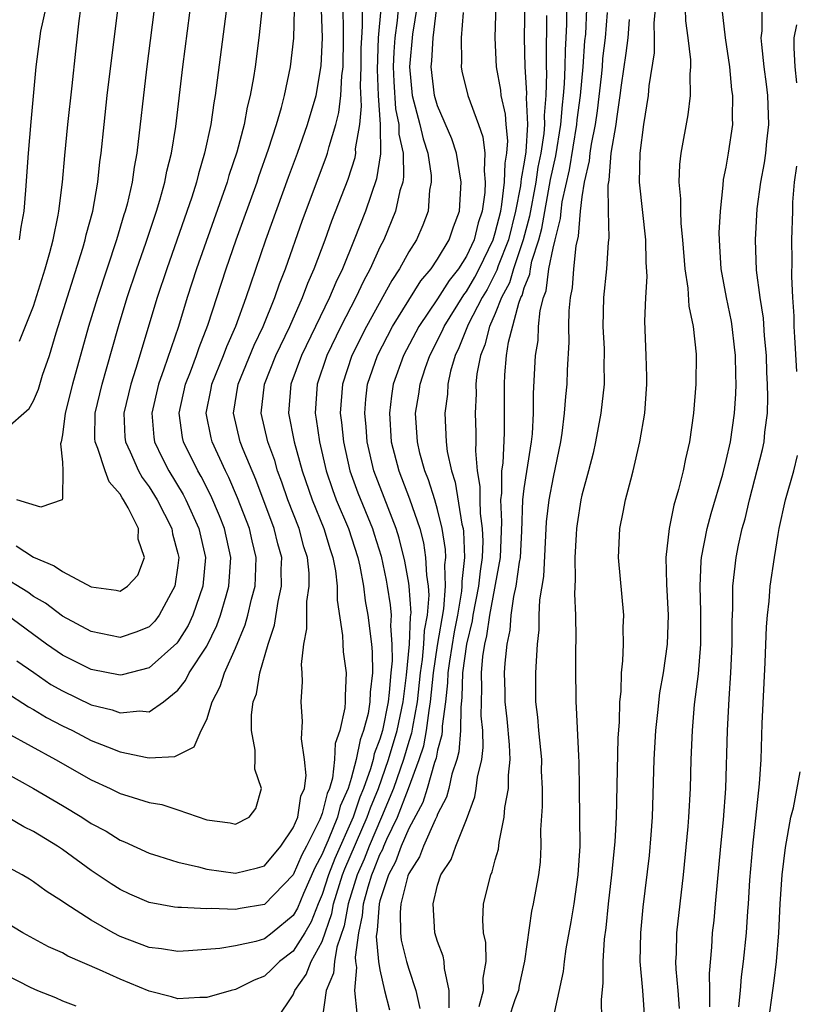
# Model space of a CAD drawing. Units: inches. Extents: x 2619000 to 2622000, y 1500000 to 1503000.
# Drawn here: x 2620116 to 2620170, y 1502656 to 1502724 of the extents above; entities that cross this region are included whole.
import ezdxf

# ---------------------------------------------------------------- set-up
doc = ezdxf.new("R2010")
doc.units = ezdxf.units.IN
doc.header["$MEASUREMENT"] = 0
doc.layers.add('LD26191500_2ft', color=99, linetype='Continuous')

msp = doc.modelspace()

# ---------------------------------------------------------------- linework, layer by layer
at = {"layer": 'LD26191500_2ft'}
for points, elevation in [([(2620130.626, 1502727), (2620129.59, 1502719), (2620129.493, 1502718.507), (2620129.279, 1502717), (2620128.855, 1502715), (2620128.422, 1502713.578), (2620128.288, 1502713), (2620127.956, 1502711.956), (2620126.227, 1502707), (2620125.572, 1502705), (2620124.094, 1502700.093), (2620123.731, 1502699), (2620123.263, 1502697), (2620123.328, 1502695.328), (2620123.359, 1502695), (2620123.686, 1502694.314), (2620124.261, 1502693), (2620124.529, 1502692.529), (2620125, 1502691.89), (2620125.556, 1502691), (2620126.575, 1502689), (2620126.639, 1502688.639), (2620127, 1502687.279), (2620127.061, 1502687), (2620127, 1502686.447), (2620126.789, 1502685), (2620126.509, 1502684.509), (2620125.714, 1502683), (2620125.404, 1502682.596), (2620125, 1502682.193), (2620124.164, 1502681.836), (2620123, 1502681.456), (2620121, 1502681.86), (2620119, 1502682.938), (2620117.83, 1502683.83), (2620117, 1502684.291), (2620116.592, 1502684.592), (2620112.651, 1502687)], 8022), ([(2620115, 1502695.843), (2620116.689, 1502697.311), (2620117, 1502697.84), (2620117.335, 1502698.665), (2620117.626, 1502699.626), (2620118.094, 1502701), (2620118.57, 1502702.57), (2620120.419, 1502708.419), (2620120.585, 1502709), (2620120.655, 1502709.345), (2620121.1, 1502711), (2620121.456, 1502713), (2620121.599, 1502714.401), (2620121.686, 1502715), (2620121.882, 1502717), (2620122.106, 1502719), (2620123.093, 1502727)], 8028), ([(2620115.835, 1502679.835), (2620117.018, 1502679.018), (2620118.206, 1502678.206), (2620119, 1502677.747), (2620121, 1502676.795), (2620122.435, 1502676.435), (2620123, 1502676.223), (2620124.373, 1502676.373), (2620125, 1502676.307), (2620126.001, 1502677), (2620127, 1502677.797), (2620127.536, 1502678.464), (2620127.793, 1502679), (2620129, 1502680.861), (2620129.708, 1502682.292), (2620129.965, 1502683), (2620130.34, 1502684.341), (2620130.543, 1502685), (2620130.675, 1502687), (2620130.226, 1502689), (2620129.883, 1502689.883), (2620129.29, 1502691.29), (2620128.611, 1502692.611), (2620128.38, 1502693), (2620127.388, 1502695), (2620127.321, 1502695.321), (2620127.08, 1502697), (2620127.522, 1502699), (2620127.869, 1502699.869), (2620128.293, 1502701), (2620128.466, 1502701.534), (2620129.082, 1502703.082), (2620130.358, 1502707), (2620131.046, 1502709), (2620132.484, 1502713), (2620132.609, 1502713.391), (2620133.28, 1502715.28), (2620133.826, 1502717), (2620134.18, 1502718.18), (2620134.387, 1502719), (2620134.81, 1502721), (2620135.028, 1502722.972), (2620135.128, 1502727)], 8018), ([(2620125.607, 1502727), (2620124.833, 1502720.833), (2620124.157, 1502715), (2620123.966, 1502714.034), (2620123.826, 1502713), (2620123.482, 1502711.483), (2620123.351, 1502711), (2620123.262, 1502710.738), (2620122.748, 1502709), (2620121.42, 1502705), (2620120.809, 1502703), (2620119.686, 1502699), (2620119.179, 1502697), (2620119, 1502695.484), (2620118.913, 1502695), (2620118.866, 1502694.866), (2620119, 1502693.61), (2620119.038, 1502693), (2620119, 1502691.098), (2620118.986, 1502691), (2620117.514, 1502690.486), (2620115.851, 1502691)], 8026), ([(2620139.423, 1502655.423), (2620139.268, 1502657), (2620139.399, 1502658.6), (2620139.331, 1502659), (2620139.302, 1502659.302), (2620139.533, 1502661), (2620139.803, 1502662.197), (2620139.86, 1502663), (2620140.178, 1502664.178), (2620140.436, 1502665), (2620140.607, 1502665.393), (2620141, 1502666.408), (2620141.206, 1502666.794), (2620141.279, 1502667), (2620141.49, 1502667.491), (2620142.215, 1502669), (2620142.989, 1502671), (2620143.727, 1502673), (2620144.041, 1502673.959), (2620144.234, 1502675), (2620144.404, 1502676.404), (2620144.517, 1502677), (2620144.714, 1502679), (2620145, 1502680.891), (2620145.435, 1502683.435), (2620145.556, 1502685), (2620145.508, 1502686.492), (2620145.563, 1502687), (2620145.544, 1502687.544), (2620145.327, 1502689), (2620145, 1502690.332), (2620144.803, 1502691), (2620144.373, 1502692.373), (2620144.114, 1502693), (2620143.777, 1502694.223), (2620143.595, 1502695), (2620143.479, 1502697), (2620143.695, 1502698.305), (2620143.783, 1502699), (2620144.155, 1502700.155), (2620144.457, 1502701), (2620145.323, 1502702.676), (2620145.453, 1502703), (2620146.811, 1502705.189), (2620147, 1502705.431), (2620147.581, 1502706.419), (2620147.879, 1502707), (2620148.846, 1502709), (2620149, 1502709.49), (2620149.373, 1502711), (2620149.462, 1502711.462), (2620149.64, 1502713), (2620149.674, 1502714.326), (2620149.801, 1502715), (2620149.862, 1502715.862), (2620149.747, 1502717), (2620149.705, 1502717.705), (2620149.404, 1502719), (2620149.372, 1502719.372), (2620149.072, 1502721), (2620148.985, 1502723), (2620149.093, 1502727)], 8000), ([(2620151.073, 1502727.073), (2620151.001, 1502722.999), (2620151.038, 1502721), (2620151.166, 1502719.166), (2620151.148, 1502718.852), (2620151.23, 1502717), (2620151.109, 1502715.109), (2620151, 1502714.396), (2620150.78, 1502713.221), (2620150.774, 1502713), (2620150.744, 1502712.744), (2620150.406, 1502711), (2620149.902, 1502709), (2620149.207, 1502707.207), (2620149.108, 1502706.892), (2620148.428, 1502705.572), (2620148.092, 1502705), (2620147.129, 1502703.129), (2620146.482, 1502701.518), (2620146.222, 1502701), (2620145.903, 1502699.903), (2620145.714, 1502699), (2620145.683, 1502698.317), (2620145.499, 1502697), (2620145.593, 1502695), (2620145.668, 1502694.332), (2620145.96, 1502693), (2620146.22, 1502692.22), (2620146.689, 1502689.311), (2620146.765, 1502689), (2620146.796, 1502688.796), (2620146.858, 1502687), (2620146.674, 1502685.326), (2620146.685, 1502685), (2620146.658, 1502684.658), (2620146.377, 1502683), (2620146.151, 1502681.849), (2620145.816, 1502679.816), (2620145.708, 1502679), (2620145.688, 1502678.312), (2620145.538, 1502677), (2620145.315, 1502675.315), (2620145.315, 1502675), (2620145.291, 1502674.709), (2620145, 1502673.658), (2620144.897, 1502673.103), (2620144.783, 1502672.783), (2620144.272, 1502671), (2620143.969, 1502670.031), (2620143, 1502668.218), (2620142.475, 1502667), (2620142.09, 1502665.91), (2620141.603, 1502665), (2620141, 1502663.219), (2620140.941, 1502663), (2620140.813, 1502661.187), (2620140.735, 1502660.735), (2620140.903, 1502659), (2620141, 1502658.431), (2620141.329, 1502657), (2620141.665, 1502655.665)], 7998), ([(2620143.74, 1502726.26), (2620143.262, 1502723.262), (2620143.046, 1502721), (2620143.235, 1502719), (2620143.766, 1502717), (2620143.993, 1502715.993), (2620144.32, 1502715), (2620144.549, 1502713.451), (2620144.561, 1502713), (2620144.448, 1502712.448), (2620144.334, 1502711), (2620143.974, 1502710.026), (2620143.526, 1502709), (2620143, 1502708.166), (2620142.37, 1502707), (2620141.818, 1502706.182), (2620140.066, 1502703), (2620139.067, 1502701), (2620138.409, 1502699), (2620138.257, 1502697), (2620138.346, 1502696.346), (2620138.473, 1502695), (2620138.927, 1502693), (2620139.477, 1502691.477), (2620140.48, 1502689), (2620140.608, 1502688.608), (2620141.081, 1502687.081), (2620141.437, 1502685.437), (2620141.514, 1502685), (2620141.72, 1502683.72), (2620141.774, 1502683), (2620141.73, 1502682.27), (2620141.828, 1502681), (2620141.842, 1502679.842), (2620141.757, 1502679), (2620141.654, 1502677.654), (2620141.574, 1502677), (2620141.176, 1502675), (2620141, 1502674.404), (2620140.604, 1502673.396), (2620140.526, 1502673), (2620140.349, 1502672.349), (2620139.87, 1502671), (2620139.615, 1502670.385), (2620139.149, 1502669), (2620137.867, 1502666.133), (2620137.434, 1502665), (2620137, 1502663.642), (2620136.726, 1502663), (2620136.235, 1502661.765), (2620135.793, 1502661), (2620135, 1502659.728), (2620134.047, 1502659), (2620133.522, 1502658.478), (2620133, 1502657.993), (2620132.286, 1502657.714), (2620131, 1502657.077), (2620130.686, 1502657), (2620129, 1502656.512), (2620128.518, 1502656.518), (2620127, 1502656.43), (2620126.569, 1502656.569), (2620125, 1502656.955), (2620123, 1502657.775), (2620121.562, 1502658.438), (2620119.379, 1502659.379), (2620119, 1502659.596), (2620118.031, 1502660.031), (2620116.266, 1502661), (2620113, 1502662.962)], 8006), ([(2620115.793, 1502687.793), (2620117, 1502687.008), (2620118.428, 1502686.428), (2620119, 1502686.027), (2620121, 1502684.966), (2620122.728, 1502684.728), (2620123, 1502684.658), (2620123.516, 1502685), (2620124.218, 1502685.782), (2620124.686, 1502687), (2620124.258, 1502688.258), (2620124.266, 1502689), (2620123.565, 1502690.435), (2620123.236, 1502691), (2620123.136, 1502691.136), (2620123, 1502691.374), (2620122.235, 1502692.235), (2620121.953, 1502693), (2620121.447, 1502694.553), (2620121.258, 1502695), (2620121.247, 1502695.247), (2620121.274, 1502697), (2620121.743, 1502699), (2620122.062, 1502700.062), (2620122.895, 1502703), (2620123.496, 1502705), (2620124.159, 1502707), (2620124.78, 1502708.78), (2620125.521, 1502711), (2620125.758, 1502711.758), (2620126.102, 1502713), (2620126.24, 1502713.76), (2620126.555, 1502715), (2620126.85, 1502716.85), (2620127.354, 1502721), (2620127.991, 1502726.009)], 8024), ([(2620118.059, 1502726.059), (2620117.473, 1502723.473), (2620117.167, 1502721), (2620116.814, 1502717.186), (2620116.626, 1502715), (2620116.45, 1502712.45), (2620116.318, 1502711), (2620116.121, 1502709.878), (2620115.993, 1502709)], 8032), ([(2620115, 1502672.097), (2620117, 1502670.994), (2620119, 1502669.819), (2620120.343, 1502669), (2620121, 1502668.572), (2620122.025, 1502668.025), (2620123, 1502667.415), (2620123.305, 1502667.305), (2620125, 1502666.515), (2620125.688, 1502666.312), (2620127, 1502665.88), (2620128.433, 1502665.567), (2620129, 1502665.394), (2620131, 1502665.116), (2620132.514, 1502665.486), (2620133, 1502665.638), (2620134.146, 1502667), (2620135, 1502668.276), (2620135.304, 1502669), (2620135.532, 1502670.468), (2620135.766, 1502671), (2620135.895, 1502671.895), (2620135.786, 1502673), (2620135.573, 1502674.428), (2620135.64, 1502675.64), (2620135.548, 1502677), (2620135.628, 1502678.372), (2620135.618, 1502679), (2620135.574, 1502679.574), (2620135.736, 1502681), (2620135.944, 1502682.056), (2620135.927, 1502683), (2620135.944, 1502683.944), (2620136.106, 1502685), (2620136.09, 1502685.91), (2620135.979, 1502687), (2620135.74, 1502687.74), (2620135.4, 1502689), (2620134.617, 1502691), (2620134.204, 1502692.204), (2620133.911, 1502693), (2620133.709, 1502693.709), (2620133.235, 1502695), (2620132.77, 1502697), (2620133.004, 1502699), (2620133.794, 1502701), (2620134.748, 1502703), (2620135.644, 1502705), (2620136.007, 1502705.993), (2620136.45, 1502707), (2620137.199, 1502709), (2620137.677, 1502710.323), (2620138.791, 1502713.209), (2620139.28, 1502714.72), (2620139.324, 1502715), (2620139.32, 1502715.32), (2620139.604, 1502717), (2620139.735, 1502718.265), (2620139.661, 1502719.661), (2620139.704, 1502721), (2620139.712, 1502722.288), (2620139.738, 1502723), (2620139.803, 1502723.803), (2620139.803, 1502725)], 8012), ([(2620142.265, 1502725), (2620142.197, 1502724.196), (2620142.035, 1502723), (2620141.965, 1502722.035), (2620141.928, 1502721), (2620141.965, 1502719.965), (2620142.088, 1502718.088), (2620142.313, 1502717), (2620142.319, 1502716.319), (2620142.605, 1502715), (2620142.641, 1502713.359), (2620142.579, 1502713), (2620142.389, 1502712.389), (2620142.087, 1502711), (2620141.264, 1502709), (2620141, 1502708.489), (2620140.329, 1502707), (2620139.861, 1502706.139), (2620139.336, 1502705), (2620138.303, 1502703), (2620137.323, 1502701), (2620136.643, 1502699), (2620136.509, 1502697), (2620136.588, 1502696.588), (2620136.807, 1502695), (2620137.278, 1502693), (2620137.715, 1502691.715), (2620137.977, 1502691), (2620138.816, 1502689), (2620139.464, 1502687), (2620139.599, 1502686.401), (2620139.863, 1502685), (2620139.985, 1502683.985), (2620140.175, 1502683), (2620140.411, 1502681), (2620140.459, 1502680.459), (2620140.482, 1502679), (2620140.327, 1502677.673), (2620140.31, 1502677), (2620140.18, 1502676.18), (2620139.874, 1502675), (2620139.627, 1502674.373), (2620139.358, 1502673), (2620139, 1502671.686), (2620138.793, 1502671), (2620138.24, 1502669.76), (2620138.054, 1502669), (2620137.405, 1502667.405), (2620137.154, 1502666.846), (2620137, 1502666.444), (2620136.497, 1502665.503), (2620135.714, 1502663.714), (2620135.293, 1502662.707), (2620135, 1502662.202), (2620133.543, 1502661), (2620133, 1502660.585), (2620132.398, 1502660.398), (2620131, 1502660.086), (2620129.902, 1502659.902), (2620127.734, 1502659.734), (2620127, 1502659.7), (2620125.874, 1502659.874), (2620125, 1502659.983), (2620123, 1502660.747), (2620122.513, 1502661), (2620121, 1502661.875), (2620119.228, 1502663), (2620119, 1502663.164), (2620117.876, 1502663.876), (2620117, 1502664.531), (2620116.706, 1502664.706), (2620116.198, 1502665), (2620115, 1502665.648)], 8008), ([(2620115, 1502677.712), (2620116.649, 1502676.649), (2620117, 1502676.465), (2620117.904, 1502675.904), (2620119, 1502675.339), (2620119.703, 1502675), (2620121, 1502674.327), (2620122.132, 1502673.868), (2620123, 1502673.538), (2620124.864, 1502673.137), (2620125, 1502673.123), (2620126.788, 1502673.212), (2620128.122, 1502673.878), (2620128.625, 1502675), (2620129, 1502675.782), (2620129.381, 1502677), (2620129.941, 1502678.059), (2620130.226, 1502679), (2620131, 1502680.704), (2620131.669, 1502682.331), (2620131.846, 1502683), (2620132.104, 1502684.104), (2620132.347, 1502685), (2620132.386, 1502685.615), (2620132.431, 1502687), (2620132.149, 1502688.149), (2620131.959, 1502689), (2620131.141, 1502691.141), (2620130.543, 1502692.543), (2620130.306, 1502693), (2620129.369, 1502695), (2620129.297, 1502695.297), (2620128.957, 1502697), (2620129.305, 1502698.695), (2620129.353, 1502699), (2620130.168, 1502701), (2620130.392, 1502701.608), (2620131.023, 1502703.023), (2620131.739, 1502705), (2620132.045, 1502705.955), (2620133.102, 1502709), (2620134.663, 1502713.337), (2620135.279, 1502715), (2620135.984, 1502717), (2620136.575, 1502719), (2620136.939, 1502721.061), (2620137.016, 1502723), (2620136.963, 1502724.963)], 8016), ([(2620132.852, 1502725.149), (2620132.618, 1502723), (2620132.352, 1502721), (2620132.242, 1502720.242), (2620132.021, 1502719), (2620131.811, 1502718.189), (2620131.597, 1502717), (2620131.081, 1502715.081), (2620130.536, 1502713.464), (2620130.406, 1502713), (2620128.294, 1502707), (2620127.646, 1502705), (2620127.033, 1502703), (2620126.037, 1502700.038), (2620125.656, 1502699), (2620125.192, 1502697), (2620125.337, 1502695.337), (2620125.388, 1502695), (2620125.903, 1502693.903), (2620126.37, 1502693), (2620127.367, 1502691.367), (2620127.554, 1502691), (2620128.456, 1502689), (2620128.908, 1502687), (2620128.732, 1502685), (2620128.04, 1502683), (2620127.704, 1502682.296), (2620127, 1502681.162), (2620126.929, 1502681.07), (2620125, 1502679.341), (2620123.138, 1502678.861), (2620123, 1502678.846), (2620121, 1502679.23), (2620119, 1502680.224), (2620117.899, 1502681), (2620115.076, 1502683.076)], 8020), ([(2620115.158, 1502674.843), (2620118.515, 1502673), (2620121, 1502671.591), (2620122.299, 1502671), (2620123, 1502670.652), (2620123.527, 1502670.473), (2620125, 1502670.018), (2620125.878, 1502669.878), (2620127, 1502669.524), (2620129, 1502668.832), (2620130.614, 1502668.614), (2620131, 1502668.51), (2620131.932, 1502669), (2620132.394, 1502669.606), (2620132.787, 1502671), (2620132.322, 1502672.322), (2620132.353, 1502673), (2620132.362, 1502673.638), (2620132.103, 1502675), (2620132.105, 1502676.105), (2620132.229, 1502677), (2620132.44, 1502677.56), (2620132.684, 1502679), (2620133.265, 1502681), (2620133.697, 1502682.303), (2620133.949, 1502683.948), (2620134.189, 1502685), (2620134.169, 1502686.169), (2620134.197, 1502687), (2620133.937, 1502687.937), (2620133.681, 1502689), (2620132.404, 1502692.404), (2620131.531, 1502694.469), (2620131.327, 1502695), (2620130.851, 1502697), (2620131.175, 1502699), (2620132.291, 1502701.709), (2620132.911, 1502703), (2620133.72, 1502705), (2620134.041, 1502705.959), (2620134.451, 1502707), (2620135.641, 1502710.359), (2620137.276, 1502714.724), (2620137.366, 1502715), (2620137.482, 1502715.482), (2620137.953, 1502717), (2620138.166, 1502717.834), (2620138.304, 1502719), (2620138.368, 1502720.368), (2620138.447, 1502721), (2620138.476, 1502723), (2620138.463, 1502725.537)], 8014), ([(2620141.054, 1502725), (2620140.889, 1502723), (2620140.815, 1502720.815), (2620140.884, 1502719), (2620141.017, 1502717), (2620141.045, 1502714.955), (2620140.768, 1502713.232), (2620140.001, 1502711), (2620139.218, 1502709), (2620138.399, 1502707), (2620137.94, 1502706.06), (2620137.511, 1502705), (2620135.567, 1502701), (2620134.836, 1502699), (2620134.672, 1502697), (2620135.067, 1502695), (2620135.614, 1502693), (2620136.298, 1502691), (2620137.117, 1502689), (2620137.559, 1502687.559), (2620137.75, 1502687), (2620137.927, 1502686.073), (2620138.044, 1502685), (2620138.029, 1502684.029), (2620138.413, 1502681.587), (2620138.425, 1502681), (2620138.458, 1502680.458), (2620138.659, 1502679), (2620138.586, 1502677.414), (2620138.592, 1502677), (2620138.575, 1502676.575), (2620138.228, 1502675), (2620137.902, 1502674.098), (2620137.865, 1502673), (2620137.714, 1502671.714), (2620137.498, 1502671), (2620137.345, 1502670.656), (2620137, 1502669.249), (2620136.848, 1502668.848), (2620135.919, 1502667), (2620135.599, 1502666.401), (2620135, 1502665.006), (2620133, 1502662.951), (2620131.315, 1502662.685), (2620131, 1502662.62), (2620129.315, 1502662.685), (2620129, 1502662.663), (2620127.251, 1502662.749), (2620127, 1502662.738), (2620126.767, 1502662.767), (2620125, 1502663.084), (2620123.667, 1502663.667), (2620123, 1502663.983), (2620122.379, 1502664.379), (2620121, 1502665.301), (2620119, 1502666.767), (2620118.658, 1502667), (2620117, 1502668.011), (2620116.331, 1502668.331), (2620115.185, 1502669)], 8010), ([(2620116.015, 1502701.985), (2620117, 1502704.417), (2620117.812, 1502707), (2620118.132, 1502708.132), (2620118.35, 1502709), (2620118.706, 1502710.707), (2620118.755, 1502711), (2620119.008, 1502713), (2620119.162, 1502714.838), (2620119.365, 1502717), (2620119.669, 1502719.669), (2620119.92, 1502722.08), (2620120.169, 1502724.17), (2620120.284, 1502725)], 8030), ([(2620133.855, 1502655), (2620135, 1502656.693), (2620135.115, 1502657), (2620135.893, 1502658.107), (2620136.241, 1502659), (2620137, 1502660.385), (2620137.671, 1502662.329), (2620137.793, 1502663), (2620138.42, 1502665), (2620138.58, 1502665.42), (2620140.129, 1502669), (2620140.348, 1502669.652), (2620140.906, 1502671), (2620141.608, 1502673), (2620142.198, 1502675), (2620142.61, 1502677), (2620142.836, 1502678.836), (2620143.045, 1502681), (2620143.124, 1502682.876), (2620143.16, 1502683.16), (2620143.032, 1502685), (2620143, 1502685.211), (2620142.732, 1502686.732), (2620142.338, 1502688.338), (2620142.132, 1502689), (2620141.563, 1502690.437), (2620140.583, 1502693), (2620140.112, 1502695), (2620140.04, 1502696.04), (2620139.949, 1502697), (2620140.026, 1502697.974), (2620140.15, 1502699), (2620140.823, 1502701), (2620141.867, 1502703), (2620143, 1502704.832), (2620143.841, 1502706.159), (2620144.564, 1502707), (2620145, 1502707.656), (2620145.802, 1502709), (2620146.091, 1502709.909), (2620146.508, 1502711), (2620146.627, 1502713), (2620146.319, 1502715), (2620145.996, 1502715.996), (2620145, 1502718.293), (2620144.793, 1502719), (2620144.562, 1502721), (2620144.601, 1502721.399), (2620144.691, 1502723), (2620145, 1502725.519)], 8004), ([(2620145.793, 1502655.793), (2620145.804, 1502657), (2620145.47, 1502658.53), (2620145.461, 1502659), (2620145.385, 1502659.385), (2620145, 1502660.383), (2620144.814, 1502661), (2620144.684, 1502663), (2620145, 1502664.285), (2620145.227, 1502665), (2620145.929, 1502666.071), (2620146.264, 1502667), (2620147, 1502668.839), (2620147.578, 1502670.422), (2620147.677, 1502671), (2620147.767, 1502671.767), (2620148.06, 1502673), (2620148.161, 1502673.839), (2620148.13, 1502675), (2620148.03, 1502676.03), (2620148.031, 1502677), (2620148.07, 1502677.93), (2620148.043, 1502679), (2620148.135, 1502680.135), (2620148.277, 1502681), (2620148.42, 1502681.58), (2620148.618, 1502683), (2620149.358, 1502687), (2620149.456, 1502689.456), (2620149.388, 1502691), (2620149.443, 1502691.443), (2620149.459, 1502693), (2620149.533, 1502693.533), (2620149.639, 1502695.639), (2620149.629, 1502699), (2620149.659, 1502699.659), (2620149.784, 1502701), (2620149.914, 1502701.914), (2620150.62, 1502704.62), (2620150.772, 1502705), (2620150.851, 1502705.149), (2620151, 1502705.676), (2620151.381, 1502706.619), (2620151.43, 1502707), (2620151.536, 1502707.536), (2620152.007, 1502709), (2620152.22, 1502709.78), (2620152.822, 1502713.178), (2620153.184, 1502714.816), (2620153.55, 1502717), (2620153.648, 1502718.352), (2620153.731, 1502719), (2620153.805, 1502719.805), (2620153.844, 1502721), (2620153.859, 1502722.141), (2620153.918, 1502723), (2620153.953, 1502723.953), (2620153.958, 1502725)], 7994), ([(2620147.881, 1502655.881), (2620148.172, 1502657), (2620148.158, 1502657.842), (2620148.356, 1502659), (2620148.331, 1502660.331), (2620148.183, 1502661), (2620148.14, 1502661.86), (2620148.189, 1502663), (2620148.678, 1502665), (2620148.781, 1502665.219), (2620149, 1502666.039), (2620149.218, 1502666.782), (2620149.268, 1502667.268), (2620149.622, 1502669), (2620149.669, 1502669.669), (2620149.904, 1502671), (2620149.906, 1502671.906), (2620150.024, 1502673), (2620149.991, 1502674.009), (2620149.821, 1502675.821), (2620149.687, 1502677), (2620149.681, 1502677.681), (2620149.635, 1502679), (2620149.671, 1502679.671), (2620149.813, 1502681), (2620150.03, 1502681.97), (2620150.105, 1502683), (2620150.283, 1502684.283), (2620150.452, 1502685), (2620150.677, 1502686.677), (2620150.735, 1502687), (2620150.826, 1502688.826), (2620150.903, 1502691), (2620151, 1502691.782), (2620151.432, 1502694.568), (2620151.511, 1502695), (2620151.567, 1502695.567), (2620151.646, 1502697), (2620151.653, 1502698.347), (2620151.793, 1502701), (2620151.959, 1502702.041), (2620152.003, 1502703), (2620152.101, 1502704.101), (2620152.327, 1502705), (2620152.521, 1502705.48), (2620152.717, 1502707), (2620153, 1502708.428), (2620153.136, 1502709), (2620153.526, 1502710.475), (2620153.566, 1502711), (2620153.64, 1502711.64), (2620154.134, 1502713.866), (2620154.658, 1502717), (2620154.681, 1502717.319), (2620154.897, 1502719), (2620155.092, 1502721), (2620155.214, 1502722.786), (2620155.262, 1502723.262), (2620155.333, 1502725)], 7992), ([(2620156.373, 1502655), (2620156.355, 1502656.355), (2620156.469, 1502657.531), (2620156.469, 1502659), (2620156.564, 1502660.564), (2620156.67, 1502661.33), (2620156.835, 1502663), (2620157.076, 1502665), (2620157.306, 1502667.306), (2620157.394, 1502669), (2620157.517, 1502674.483), (2620157.601, 1502675.601), (2620157.626, 1502677), (2620157.711, 1502677.711), (2620157.734, 1502679), (2620157.836, 1502679.836), (2620157.875, 1502681), (2620157.864, 1502682.136), (2620157.898, 1502683), (2620157.544, 1502687), (2620157.627, 1502689), (2620157.863, 1502690.136), (2620158.024, 1502691), (2620158.379, 1502692.379), (2620158.555, 1502693), (2620159.015, 1502695), (2620159.355, 1502697), (2620159.502, 1502699), (2620159.503, 1502699.503), (2620159.464, 1502701), (2620159.368, 1502703.368), (2620159.429, 1502705), (2620159.529, 1502706.471), (2620159.457, 1502707.457), (2620159.433, 1502709), (2620158.99, 1502712.99), (2620159.026, 1502715), (2620159.293, 1502717), (2620159.608, 1502719), (2620159.664, 1502719.664), (2620160.034, 1502721.966), (2620160.037, 1502723), (2620160.006, 1502724.006), (2620160.096, 1502725)], 7986), ([(2620162.149, 1502725), (2620162.177, 1502724.177), (2620162.342, 1502723), (2620162.526, 1502721.474), (2620162.524, 1502721), (2620162.476, 1502720.476), (2620162.498, 1502719), (2620162.332, 1502717.668), (2620161.849, 1502715), (2620161.765, 1502714.235), (2620161.727, 1502713), (2620161.842, 1502711.841), (2620161.833, 1502711), (2620161.853, 1502710.147), (2620161.973, 1502709), (2620162.129, 1502707), (2620162.348, 1502705.652), (2620162.419, 1502704.419), (2620162.721, 1502703), (2620162.912, 1502701.088), (2620162.899, 1502699), (2620162.741, 1502697), (2620162.449, 1502695), (2620162.175, 1502693.825), (2620162.021, 1502693), (2620161.696, 1502691.697), (2620161.367, 1502690.633), (2620161.042, 1502689), (2620160.824, 1502687), (2620160.858, 1502685.142), (2620160.978, 1502683), (2620160.913, 1502681), (2620160.626, 1502679), (2620160.383, 1502677.616), (2620160.246, 1502676.246), (2620160.101, 1502675), (2620159.985, 1502673), (2620159.867, 1502669), (2620159.776, 1502667.776), (2620159.652, 1502666.348), (2620159.221, 1502662.779), (2620159.055, 1502661), (2620159.025, 1502659), (2620159.193, 1502657), (2620159.338, 1502655)], 7984), ([(2620161.754, 1502655.753), (2620161.676, 1502657), (2620161.536, 1502658.464), (2620161.516, 1502659), (2620161.548, 1502659.548), (2620161.574, 1502661), (2620162.043, 1502665), (2620162.37, 1502668.37), (2620162.419, 1502669), (2620162.524, 1502671), (2620162.573, 1502673), (2620162.656, 1502675), (2620162.811, 1502676.811), (2620163.071, 1502678.929), (2620163.237, 1502681), (2620163.241, 1502683.241), (2620163.187, 1502685), (2620163.266, 1502686.734), (2620163.292, 1502687), (2620163.682, 1502689), (2620163.959, 1502690.041), (2620164.762, 1502692.762), (2620165, 1502693.712), (2620165.287, 1502695), (2620165.576, 1502697), (2620165.66, 1502698.34), (2620165.682, 1502699), (2620165.656, 1502699.656), (2620165.638, 1502701), (2620165.578, 1502701.578), (2620165.415, 1502703), (2620165.358, 1502703.358), (2620165.01, 1502705), (2620164.64, 1502707), (2620164.565, 1502708.565), (2620164.531, 1502709), (2620164.521, 1502709.479), (2620164.602, 1502711), (2620164.8, 1502712.8), (2620164.82, 1502713.18), (2620165, 1502714.038), (2620165.164, 1502715), (2620165.46, 1502717), (2620165.44, 1502717.44), (2620165.46, 1502719), (2620165.399, 1502719.399), (2620165.241, 1502721), (2620164.949, 1502723), (2620164.721, 1502725)], 7982), ([(2620163.857, 1502655.857), (2620163.871, 1502657), (2620163.835, 1502658.165), (2620163.996, 1502659.996), (2620164.054, 1502661), (2620164.156, 1502661.844), (2620164.269, 1502663), (2620164.626, 1502667), (2620164.812, 1502668.812), (2620164.972, 1502671), (2620165.09, 1502675), (2620165.206, 1502677.206), (2620165.328, 1502679), (2620165.412, 1502681), (2620165.41, 1502682.59), (2620165.455, 1502683.454), (2620165.465, 1502685), (2620165.693, 1502687), (2620165.853, 1502687.852), (2620166.114, 1502689), (2620166.316, 1502689.684), (2620166.603, 1502691), (2620167.522, 1502694.478), (2620167.627, 1502695), (2620167.679, 1502695.679), (2620167.858, 1502697), (2620167.892, 1502698.108), (2620167.868, 1502699), (2620167.821, 1502699.821), (2620167.781, 1502701), (2620167.654, 1502702.346), (2620167.575, 1502703.575), (2620167.345, 1502705), (2620167.104, 1502706.896), (2620167.034, 1502709), (2620167.156, 1502711.156), (2620167.396, 1502713), (2620167.653, 1502714.346), (2620167.741, 1502715), (2620167.81, 1502715.81), (2620167.95, 1502717), (2620167.876, 1502719), (2620167.789, 1502719.789), (2620167.631, 1502721), (2620167.459, 1502722.541), (2620167.429, 1502723), (2620167.483, 1502723.483), (2620167.485, 1502725)], 7980), ([(2620146.762, 1502724.762), (2620146.639, 1502723), (2620146.663, 1502721.337), (2620146.634, 1502721), (2620146.689, 1502720.689), (2620147.086, 1502719), (2620147.844, 1502717), (2620148.134, 1502716.134), (2620148.272, 1502715), (2620148.22, 1502713.779), (2620148.307, 1502713), (2620148.275, 1502712.275), (2620148.09, 1502711), (2620147.814, 1502710.186), (2620147.531, 1502709), (2620147, 1502707.875), (2620146.439, 1502707), (2620145.807, 1502706.193), (2620145, 1502704.909), (2620143.695, 1502703), (2620142.635, 1502701), (2620141.924, 1502699), (2620141.803, 1502698.197), (2620141.656, 1502697), (2620141.79, 1502695), (2620142.303, 1502693), (2620143.058, 1502691.058), (2620143.76, 1502689), (2620144.013, 1502688.013), (2620144.168, 1502687), (2620144.22, 1502685.78), (2620144.338, 1502685), (2620144.381, 1502684.381), (2620144.274, 1502683), (2620144.071, 1502681.929), (2620144.031, 1502681), (2620143.934, 1502679.934), (2620143.793, 1502679), (2620143.583, 1502677), (2620143.249, 1502675.249), (2620143.185, 1502674.815), (2620143, 1502674.25), (2620142.632, 1502673), (2620141.947, 1502671), (2620141.121, 1502669), (2620140.247, 1502667), (2620139.899, 1502666.101), (2620139.419, 1502665), (2620138.795, 1502663), (2620138.518, 1502661.482), (2620138.005, 1502660.005), (2620137.843, 1502659), (2620137.796, 1502658.204), (2620137.274, 1502657), (2620137, 1502655)], 8002), ([(2620152.546, 1502724.546), (2620152.513, 1502721.486), (2620152.523, 1502721), (2620152.554, 1502720.554), (2620152.5, 1502719), (2620152.379, 1502717.621), (2620152.406, 1502717), (2620152.366, 1502716.366), (2620152.148, 1502715), (2620151.949, 1502714.051), (2620151.799, 1502713), (2620151.364, 1502710.636), (2620150.923, 1502709), (2620150.256, 1502707), (2620149.98, 1502706.02), (2620149.434, 1502705), (2620149, 1502703.912), (2620148.587, 1502703), (2620148.277, 1502701.723), (2620147.966, 1502701), (2620147.725, 1502699.725), (2620147.657, 1502699), (2620147.663, 1502698.337), (2620147.599, 1502697), (2620147.648, 1502695.648), (2620147.647, 1502695), (2620147.615, 1502694.385), (2620147.744, 1502693), (2620147.925, 1502691.925), (2620147.918, 1502691), (2620147.958, 1502690.042), (2620148.099, 1502689), (2620148.129, 1502688.129), (2620148.092, 1502687), (2620147.94, 1502686.06), (2620147.836, 1502685), (2620147.451, 1502683), (2620147.396, 1502682.604), (2620147.001, 1502681), (2620146.735, 1502679), (2620146.687, 1502677.313), (2620146.598, 1502676.598), (2620146.595, 1502675), (2620146.476, 1502673.524), (2620146.33, 1502673), (2620145.99, 1502671.99), (2620145.771, 1502671), (2620145.615, 1502670.385), (2620145, 1502669.215), (2620144.949, 1502669.051), (2620144.83, 1502668.83), (2620144.019, 1502667), (2620143.752, 1502666.248), (2620143, 1502665.103), (2620142.937, 1502664.937), (2620142.462, 1502663), (2620142.401, 1502662.401), (2620142.423, 1502661), (2620142.479, 1502660.479), (2620142.85, 1502659), (2620143, 1502658.477), (2620143.489, 1502657), (2620143.761, 1502655.761)], 7996), ([(2620156.758, 1502724.757), (2620156.604, 1502723), (2620156.434, 1502721.566), (2620156.395, 1502721), (2620156.325, 1502720.325), (2620156.056, 1502717.944), (2620155.919, 1502717), (2620155.64, 1502715.64), (2620155.555, 1502715), (2620155.514, 1502714.486), (2620155.149, 1502713), (2620155, 1502711.987), (2620154.886, 1502711), (2620154.751, 1502709.249), (2620154.586, 1502708.586), (2620154.413, 1502707), (2620154.316, 1502705.685), (2620154.176, 1502705), (2620154.092, 1502704.092), (2620154.078, 1502703), (2620154.093, 1502701.907), (2620153.986, 1502699.986), (2620153.948, 1502699), (2620153.857, 1502698.143), (2620153.779, 1502697), (2620153.618, 1502695.618), (2620153.527, 1502695), (2620153, 1502692.572), (2620152.698, 1502691), (2620152.533, 1502689.467), (2620152.331, 1502685.669), (2620152.057, 1502684.057), (2620152.02, 1502683), (2620152.005, 1502681.995), (2620151.898, 1502681), (2620151.819, 1502679.819), (2620151.784, 1502679), (2620151.778, 1502678.222), (2620151.791, 1502677), (2620151.926, 1502675.926), (2620151.989, 1502675), (2620152.189, 1502673), (2620152.187, 1502672.187), (2620152.238, 1502671), (2620152.249, 1502669.751), (2620152.134, 1502668.134), (2620152.155, 1502667), (2620152.101, 1502665.899), (2620151.982, 1502665), (2620151.625, 1502663), (2620151.512, 1502662.488), (2620151.022, 1502659.021), (2620150.651, 1502657.349), (2620150.598, 1502657), (2620150.359, 1502656.359), (2620149.923, 1502655)], 7990), ([(2620158.276, 1502724.276), (2620158.172, 1502723), (2620158.054, 1502721.946), (2620157.721, 1502719.721), (2620157.637, 1502719), (2620157.39, 1502717.39), (2620157.346, 1502717), (2620157.005, 1502715.005), (2620156.857, 1502713.143), (2620156.791, 1502712.791), (2620156.811, 1502711), (2620156.864, 1502709.136), (2620156.821, 1502708.82), (2620156.709, 1502707), (2620156.505, 1502705), (2620156.461, 1502703), (2620156.539, 1502701.461), (2620156.546, 1502701), (2620156.527, 1502700.527), (2620156.539, 1502699), (2620156.317, 1502697), (2620155.948, 1502695), (2620155.774, 1502694.226), (2620155.463, 1502693), (2620155, 1502691.324), (2620154.927, 1502691), (2620154.671, 1502689.329), (2620154.627, 1502689), (2620154.6, 1502688.6), (2620154.512, 1502687), (2620154.536, 1502685.464), (2620154.479, 1502684.479), (2620154.552, 1502683), (2620154.583, 1502681.417), (2620154.554, 1502680.554), (2620154.548, 1502679), (2620154.581, 1502677.419), (2620154.577, 1502677), (2620154.612, 1502676.612), (2620154.753, 1502673.247), (2620154.79, 1502672.79), (2620154.814, 1502671), (2620154.847, 1502667), (2620154.724, 1502665), (2620154.44, 1502663), (2620154.242, 1502661.758), (2620153.894, 1502659.894), (2620153.763, 1502659), (2620153.693, 1502658.307), (2620152.995, 1502655)], 7988), ([(2620169.892, 1502719.892), (2620169.778, 1502721), (2620169.702, 1502722.298), (2620169.718, 1502723), (2620169.897, 1502723.897)], 7978), ([(2620169.888, 1502699.888), (2620169.745, 1502702.255), (2620169.717, 1502703), (2620169.712, 1502703.712), (2620169.619, 1502705), (2620169.539, 1502706.461), (2620169.563, 1502707.563), (2620169.554, 1502709), (2620169.622, 1502711), (2620169.623, 1502711.623), (2620169.739, 1502713), (2620169.889, 1502714.111)], 7978), ([(2620165.872, 1502655.872), (2620165.989, 1502657), (2620166.059, 1502657.941), (2620166.205, 1502659), (2620166.401, 1502661), (2620166.496, 1502662.496), (2620166.542, 1502663), (2620166.638, 1502664.638), (2620166.839, 1502667), (2620167.318, 1502671.318), (2620167.414, 1502673), (2620167.488, 1502675.488), (2620167.71, 1502679.71), (2620167.799, 1502682.2), (2620167.86, 1502683), (2620167.975, 1502683.975), (2620168.058, 1502685), (2620168.347, 1502687), (2620168.6, 1502688.6), (2620168.676, 1502689), (2620169.101, 1502691), (2620169.678, 1502693), (2620169.937, 1502694.063)], 7978), ([(2620167.838, 1502654.162), (2620168.333, 1502657.667), (2620168.479, 1502659), (2620168.637, 1502661), (2620168.744, 1502663), (2620168.883, 1502665), (2620169.099, 1502666.901), (2620169.48, 1502669), (2620169.658, 1502669.658), (2620170.136, 1502672.136)], 7976), ([(2620115, 1502658.138), (2620116.773, 1502657.227), (2620117.261, 1502657), (2620118.516, 1502656.516), (2620119, 1502656.279), (2620119.925, 1502655.925)], 8004)]:
    msp.add_lwpolyline(points, dxfattribs=dict(at, elevation=elevation))

doc.saveas('drawing.dxf')
